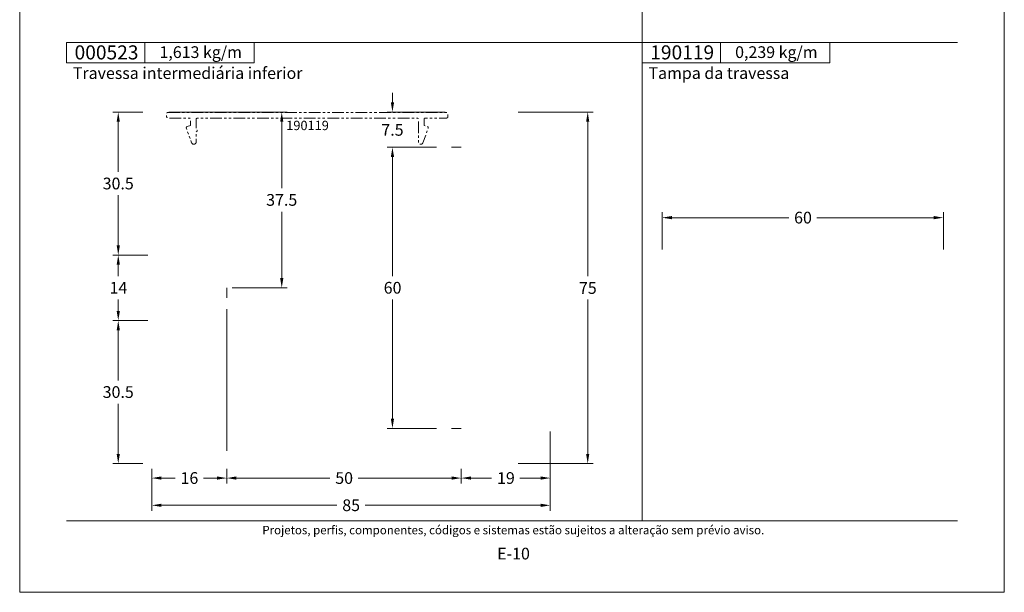
# Model space of a CAD drawing. Units: millimetres. Extents: x 260 to 3850, y -247 to 1801.
# Drawn here: x 2600 to 2810, y 1388 to 1510 of the extents above; entities that cross this region are included whole.
import ezdxf
from ezdxf.enums import TextEntityAlignment as Align

# ---------------------------------------------------------------- set-up
doc = ezdxf.new("R2010")
doc.units = ezdxf.units.MM
doc.header["$MEASUREMENT"] = 0
doc.linetypes.add('( Phantom )', pattern=[2.5, 1.25, -0.25, 0.25, -0.25, 0.25, -0.25])
doc.layers.get('0').update_dxf_attribs({"lineweight": 13})
doc.layers.get('DEFPOINTS').update_dxf_attribs({"lineweight": 0})
doc.layers.add('A4', color=7, linetype='Continuous', lineweight=0, plot=False)
doc.layers.add('MARGEM-1', color=7, linetype='Continuous', lineweight=13, plot=False)
for name, color, linetype, lineweight in [('COTAS', 7, 'Continuous', 0), ('LABEL', 7, 'Continuous', 0), ('MARGEM', 7, 'Continuous', 0), ('PERFIS', 7, 'Continuous', 13)]:
    doc.layers.add(name, color=color, linetype=linetype, lineweight=lineweight)
doc.styles.add('4', font='arial.ttf', dxfattribs={"height": 2})
doc.styles.get("Standard").update_dxf_attribs({"font": 'arial.ttf'})
doc.dimstyles.new('Cota-Hydro', dxfattribs={"dimtxt": 2.3, "dimasz": 2.07, "dimexe": 1.15, "dimexo": 1.15, "dimgap": 1.15, "dimtad": 0, "dimtih": 1, "dimtoh": 1, "dimdec": 1, "dimzin": 11, "dimdsep": 46, "dimtxsty": 'Standard', "dimcen": 0.09, "dimclrd": 7, "dimclre": 7, "dimadec": 1, "dimazin": 3, "dimtfac": 1, "dimtdec": 1, "dimtofl": 0, "dimtmove": 0, "dimatfit": 0, "dimfxl": 1, "dimfrac": 2, "dimtzin": 11, "dimlwd": 0, "dimlwe": 0, "dimarcsym": 0})

# ---------------------------------------------------------------- blocks, each defined once
blk = doc.blocks.new('*D208')
at = {"layer": 'COTAS', "color": 7, "linetype": 'Continuous', "lineweight": 0, "transparency": 16777216}
for p, q in [((2713.17, 1422.33), (2713.17, 1405.42)), ((2628.17, 1414.33), (2628.17, 1405.42)), ((2667.65, 1406.57), (2630.24, 1406.57)), ((2673.69, 1406.57), (2711.1, 1406.57))]:
    blk.add_line(p, q, dxfattribs=at)
blk.add_solid([(2630.24, 1406.22), (2628.17, 1406.57), (2630.24, 1406.91)], dxfattribs=at)
at = {"layer": 'COTAS', "color": 7, "linetype": 'Continuous', "lineweight": 0, "transparency": 16777216, "extrusion": (0, 0, -1)}
blk.add_solid([(-2711.1, 1406.91), (-2713.17, 1406.57), (-2711.1, 1406.22)], dxfattribs=at)
at = {"layer": 'DEFPOINTS', "transparency": 16777216}
for p in [(2713.17, 1423.48), (2628.17, 1415.48), (2670.67, 1406.57), (2713.17, 1406.57)]:
    blk.add_point(p, dxfattribs=at)
at = {"layer": 'COTAS', "color": 7, "linetype": 'Continuous', "lineweight": 0, "transparency": 16777216}
blk.add_text('85', height=2.5, dxfattribs=at).set_placement((2668.8, 1406.58), align=Align.MIDDLE_LEFT)
blk = doc.blocks.new('*D209')
at = {"layer": 'COTAS', "color": 7, "linetype": 'Continuous', "lineweight": 0, "transparency": 16777216}
for p, q in [((2628.17, 1414.33), (2628.17, 1411.23)), ((2644.17, 1414.33), (2644.17, 1411.23)), ((2633.16, 1412.38), (2630.24, 1412.38)), ((2639.18, 1412.38), (2642.1, 1412.38))]:
    blk.add_line(p, q, dxfattribs=at)
blk.add_solid([(2630.24, 1412.04), (2628.17, 1412.38), (2630.24, 1412.73)], dxfattribs=at)
at = {"layer": 'COTAS', "color": 7, "linetype": 'Continuous', "lineweight": 0, "transparency": 16777216, "extrusion": (0, 0, -1)}
blk.add_solid([(-2642.1, 1412.73), (-2644.17, 1412.38), (-2642.1, 1412.04)], dxfattribs=at)
at = {"layer": 'DEFPOINTS', "transparency": 16777216}
for p in [(2628.17, 1415.48), (2644.17, 1415.48), (2636.17, 1412.38), (2644.17, 1412.38)]:
    blk.add_point(p, dxfattribs=at)
at = {"layer": 'COTAS', "color": 7, "linetype": 'Continuous', "lineweight": 0, "transparency": 16777216}
blk.add_text('16', height=2.5, dxfattribs=at).set_placement((2634.31, 1412.39), align=Align.MIDDLE_LEFT)
blk = doc.blocks.new('*D210')
at = {"layer": 'COTAS', "color": 7, "linetype": 'Continuous', "lineweight": 0, "transparency": 16777216}
for p, q in [((2706.32, 1490.48), (2722.3, 1490.48)), ((2721.15, 1455.48), (2721.15, 1488.41)), ((2721.15, 1450.48), (2721.15, 1417.55)), ((2706.32, 1415.48), (2722.3, 1415.48))]:
    blk.add_line(p, q, dxfattribs=at)
at = {"layer": 'COTAS', "color": 7, "linetype": 'Continuous', "lineweight": 0, "transparency": 16777216, "extrusion": (0, 0, -1)}
blk.add_solid([(-2720.8, 1488.41), (-2721.15, 1490.48), (-2721.49, 1488.41)], dxfattribs=at)
at = {"layer": 'COTAS', "color": 7, "linetype": 'Continuous', "lineweight": 0, "transparency": 16777216}
blk.add_solid([(2721.49, 1417.55), (2721.15, 1415.48), (2720.8, 1417.55)], dxfattribs=at)
at = {"layer": 'DEFPOINTS', "transparency": 16777216}
for p in [(2705.17, 1490.48), (2721.15, 1490.48), (2721.15, 1452.98), (2705.17, 1415.48)]:
    blk.add_point(p, dxfattribs=at)
at = {"layer": 'COTAS', "color": 7, "linetype": 'Continuous', "lineweight": 0, "transparency": 16777216}
blk.add_text('75', height=2.5, dxfattribs=at).set_placement((2719.28, 1452.94), align=Align.MIDDLE_LEFT)
blk = doc.blocks.new('*D211')
at = {"layer": 'COTAS', "color": 7, "linetype": 'Continuous', "lineweight": 0, "transparency": 16777216}
for p, q in [((2737.02, 1461.15), (2737.02, 1469.1)), ((2764.02, 1467.95), (2739.09, 1467.95)), ((2770.03, 1467.95), (2794.95, 1467.95)), ((2797.02, 1461.15), (2797.02, 1469.1))]:
    blk.add_line(p, q, dxfattribs=at)
blk.add_solid([(2739.09, 1467.61), (2737.02, 1467.95), (2739.09, 1468.3)], dxfattribs=at)
at = {"layer": 'COTAS', "color": 7, "linetype": 'Continuous', "lineweight": 0, "transparency": 16777216, "extrusion": (0, 0, -1)}
blk.add_solid([(-2794.95, 1468.3), (-2797.02, 1467.95), (-2794.95, 1467.61)], dxfattribs=at)
at = {"layer": 'DEFPOINTS', "transparency": 16777216}
for p in [(2767.02, 1467.95), (2797.02, 1467.95), (2737.02, 1460), (2797.02, 1460)]:
    blk.add_point(p, dxfattribs=at)
at = {"layer": 'COTAS', "color": 7, "linetype": 'Continuous', "lineweight": 0, "transparency": 16777216}
blk.add_text('60', height=2.5, dxfattribs=at).set_placement((2765.17, 1467.96), align=Align.MIDDLE_LEFT)
blk = doc.blocks.new('*D212')
at = {"layer": 'COTAS', "color": 7, "linetype": 'Continuous', "lineweight": 0, "transparency": 16777216}
for p, q in [((2679.5, 1494.62), (2679.5, 1492.55)), ((2690.72, 1490.48), (2678.35, 1490.48)), ((2688.92, 1482.98), (2678.35, 1482.98)), ((2679.5, 1478.84), (2679.5, 1480.91))]:
    blk.add_line(p, q, dxfattribs=at)
blk.add_solid([(2679.85, 1492.55), (2679.5, 1490.48), (2679.16, 1492.55)], dxfattribs=at)
at = {"layer": 'COTAS', "color": 7, "linetype": 'Continuous', "lineweight": 0, "transparency": 16777216, "extrusion": (0, 0, -1)}
blk.add_solid([(-2679.16, 1480.91), (-2679.5, 1482.98), (-2679.85, 1480.91)], dxfattribs=at)
at = {"layer": 'DEFPOINTS', "transparency": 16777216}
for p in [(2691.87, 1490.48), (2679.5, 1486.72), (2679.5, 1482.98), (2690.07, 1482.98)]:
    blk.add_point(p, dxfattribs=at)
at = {"layer": 'COTAS', "color": 7, "linetype": 'Continuous', "lineweight": 0, "transparency": 16777216}
blk.add_text('7.5', height=2.5, dxfattribs=at).set_placement((2677.14, 1486.69), align=Align.MIDDLE_LEFT)
blk = doc.blocks.new('*D213')
at = {"layer": 'COTAS', "color": 7, "linetype": 'Continuous', "lineweight": 0, "transparency": 16777216}
for p, q in [((2631.82, 1490.48), (2657.04, 1490.48)), ((2655.89, 1474.23), (2655.89, 1488.41)), ((2655.89, 1469.23), (2655.89, 1455.05)), ((2645.32, 1452.98), (2657.04, 1452.98))]:
    blk.add_line(p, q, dxfattribs=at)
at = {"layer": 'COTAS', "color": 7, "linetype": 'Continuous', "lineweight": 0, "transparency": 16777216, "extrusion": (0, 0, -1)}
blk.add_solid([(-2655.55, 1488.41), (-2655.89, 1490.48), (-2656.24, 1488.41)], dxfattribs=at)
at = {"layer": 'COTAS', "color": 7, "linetype": 'Continuous', "lineweight": 0, "transparency": 16777216}
blk.add_solid([(2656.24, 1455.05), (2655.89, 1452.98), (2655.55, 1455.05)], dxfattribs=at)
at = {"layer": 'DEFPOINTS', "transparency": 16777216}
for p in [(2630.67, 1490.48), (2655.89, 1471.73), (2644.17, 1452.98), (2655.89, 1452.98)]:
    blk.add_point(p, dxfattribs=at)
at = {"layer": 'COTAS', "color": 7, "linetype": 'Continuous', "lineweight": 0, "transparency": 16777216}
blk.add_text('37.5', height=2.5, dxfattribs=at).set_placement((2652.57, 1471.74), align=Align.MIDDLE_LEFT)
blk = doc.blocks.new('*D219')
at = {"layer": 'COTAS', "color": 7, "linetype": 'Continuous', "lineweight": 0, "transparency": 16777216}
for p, q in [((2644.17, 1414.33), (2644.17, 1411.23)), ((2694.17, 1414.33), (2694.17, 1411.23)), ((2666.16, 1412.38), (2646.24, 1412.38)), ((2672.18, 1412.38), (2692.1, 1412.38))]:
    blk.add_line(p, q, dxfattribs=at)
blk.add_solid([(2646.24, 1412.04), (2644.17, 1412.38), (2646.24, 1412.73)], dxfattribs=at)
at = {"layer": 'COTAS', "color": 7, "linetype": 'Continuous', "lineweight": 0, "transparency": 16777216, "extrusion": (0, 0, -1)}
blk.add_solid([(-2692.1, 1412.73), (-2694.17, 1412.38), (-2692.1, 1412.04)], dxfattribs=at)
at = {"layer": 'DEFPOINTS', "transparency": 16777216}
for p in [(2644.17, 1415.48), (2694.17, 1415.48), (2669.17, 1412.38), (2694.17, 1412.38)]:
    blk.add_point(p, dxfattribs=at)
at = {"layer": 'COTAS', "color": 7, "linetype": 'Continuous', "lineweight": 0, "transparency": 16777216}
blk.add_text('50', height=2.5, dxfattribs=at).set_placement((2667.31, 1412.39), align=Align.MIDDLE_LEFT)
blk = doc.blocks.new('*D220')
at = {"layer": 'COTAS', "color": 7, "linetype": 'Continuous', "lineweight": 0, "transparency": 16777216}
for p, q in [((2694.17, 1414.33), (2694.17, 1411.23)), ((2713.17, 1414.63), (2713.17, 1411.23)), ((2700.66, 1412.38), (2696.24, 1412.38)), ((2706.68, 1412.38), (2711.1, 1412.38))]:
    blk.add_line(p, q, dxfattribs=at)
blk.add_solid([(2696.24, 1412.04), (2694.17, 1412.38), (2696.24, 1412.73)], dxfattribs=at)
at = {"layer": 'COTAS', "color": 7, "linetype": 'Continuous', "lineweight": 0, "transparency": 16777216, "extrusion": (0, 0, -1)}
blk.add_solid([(-2711.1, 1412.73), (-2713.17, 1412.38), (-2711.1, 1412.04)], dxfattribs=at)
at = {"layer": 'DEFPOINTS', "transparency": 16777216}
for p in [(2694.17, 1415.48), (2713.17, 1415.78), (2703.67, 1412.38), (2713.17, 1412.38)]:
    blk.add_point(p, dxfattribs=at)
at = {"layer": 'COTAS', "color": 7, "linetype": 'Continuous', "lineweight": 0, "transparency": 16777216}
blk.add_text('19', height=2.5, dxfattribs=at).set_placement((2701.81, 1412.39), align=Align.MIDDLE_LEFT)
blk = doc.blocks.new('*D221')
at = {"layer": 'COTAS', "color": 7, "linetype": 'Continuous', "lineweight": 0, "transparency": 16777216}
for p, q in [((2688.92, 1482.98), (2678.35, 1482.98)), ((2679.5, 1455.48), (2679.5, 1480.91)), ((2679.5, 1450.48), (2679.5, 1425.05)), ((2688.92, 1422.98), (2678.35, 1422.98))]:
    blk.add_line(p, q, dxfattribs=at)
at = {"layer": 'COTAS', "color": 7, "linetype": 'Continuous', "lineweight": 0, "transparency": 16777216, "extrusion": (0, 0, -1)}
blk.add_solid([(-2679.16, 1480.91), (-2679.5, 1482.98), (-2679.85, 1480.91)], dxfattribs=at)
at = {"layer": 'COTAS', "color": 7, "linetype": 'Continuous', "lineweight": 0, "transparency": 16777216}
blk.add_solid([(2679.85, 1425.05), (2679.5, 1422.98), (2679.16, 1425.05)], dxfattribs=at)
at = {"layer": 'DEFPOINTS', "transparency": 16777216}
for p in [(2690.07, 1482.98), (2679.5, 1452.98), (2679.5, 1422.98), (2690.07, 1422.98)]:
    blk.add_point(p, dxfattribs=at)
at = {"layer": 'COTAS', "color": 7, "linetype": 'Continuous', "lineweight": 0, "transparency": 16777216}
blk.add_text('60', height=2.5, dxfattribs=at).set_placement((2677.64, 1452.99), align=Align.MIDDLE_LEFT)
blk = doc.blocks.new('*D224')
at = {"layer": 'COTAS', "color": 7, "linetype": 'Continuous', "lineweight": 0, "transparency": 16777216}
for p, q in [((2627.32, 1459.98), (2619.87, 1459.98)), ((2621.02, 1455.48), (2621.02, 1457.91)), ((2621.02, 1450.48), (2621.02, 1448.05)), ((2627.32, 1445.98), (2619.87, 1445.98))]:
    blk.add_line(p, q, dxfattribs=at)
at = {"layer": 'COTAS', "color": 7, "linetype": 'Continuous', "lineweight": 0, "transparency": 16777216, "extrusion": (0, 0, -1)}
blk.add_solid([(-2620.68, 1457.91), (-2621.02, 1459.98), (-2621.37, 1457.91)], dxfattribs=at)
at = {"layer": 'COTAS', "color": 7, "linetype": 'Continuous', "lineweight": 0, "transparency": 16777216}
blk.add_solid([(2621.37, 1448.05), (2621.02, 1445.98), (2620.68, 1448.05)], dxfattribs=at)
at = {"layer": 'DEFPOINTS', "transparency": 16777216}
for p in [(2628.47, 1459.98), (2621.02, 1452.98), (2621.02, 1445.98), (2628.47, 1445.98)]:
    blk.add_point(p, dxfattribs=at)
at = {"layer": 'COTAS', "color": 7, "linetype": 'Continuous', "lineweight": 0, "transparency": 16777216}
blk.add_text('14', height=2.5, dxfattribs=at).set_placement((2619.17, 1452.99), align=Align.MIDDLE_LEFT)
blk = doc.blocks.new('*D225')
at = {"layer": 'COTAS', "color": 7, "linetype": 'Continuous', "lineweight": 0, "transparency": 16777216}
for p, q in [((2627.32, 1445.98), (2619.87, 1445.98)), ((2621.02, 1433.23), (2621.02, 1443.91)), ((2621.02, 1428.23), (2621.02, 1417.55)), ((2626.27, 1415.48), (2619.87, 1415.48))]:
    blk.add_line(p, q, dxfattribs=at)
at = {"layer": 'COTAS', "color": 7, "linetype": 'Continuous', "lineweight": 0, "transparency": 16777216, "extrusion": (0, 0, -1)}
blk.add_solid([(-2620.68, 1443.91), (-2621.02, 1445.98), (-2621.37, 1443.91)], dxfattribs=at)
at = {"layer": 'COTAS', "color": 7, "linetype": 'Continuous', "lineweight": 0, "transparency": 16777216}
blk.add_solid([(2621.37, 1417.55), (2621.02, 1415.48), (2620.68, 1417.55)], dxfattribs=at)
at = {"layer": 'DEFPOINTS', "transparency": 16777216}
for p in [(2628.47, 1445.98), (2621.02, 1430.73), (2621.02, 1415.48), (2627.42, 1415.48)]:
    blk.add_point(p, dxfattribs=at)
at = {"layer": 'COTAS', "color": 7, "linetype": 'Continuous', "lineweight": 0, "transparency": 16777216}
blk.add_text('30.5', height=2.5, dxfattribs=at).set_placement((2617.7, 1430.74), align=Align.MIDDLE_LEFT)
blk = doc.blocks.new('*D223')
at = {"layer": 'COTAS', "color": 7, "linetype": 'Continuous', "lineweight": 0, "transparency": 16777216}
for p, q in [((2626.27, 1490.48), (2619.87, 1490.48)), ((2621.02, 1477.73), (2621.02, 1488.41)), ((2621.02, 1472.73), (2621.02, 1462.05)), ((2627.32, 1459.98), (2619.87, 1459.98))]:
    blk.add_line(p, q, dxfattribs=at)
at = {"layer": 'COTAS', "color": 7, "linetype": 'Continuous', "lineweight": 0, "transparency": 16777216, "extrusion": (0, 0, -1)}
blk.add_solid([(-2620.68, 1488.41), (-2621.02, 1490.48), (-2621.37, 1488.41)], dxfattribs=at)
at = {"layer": 'COTAS', "color": 7, "linetype": 'Continuous', "lineweight": 0, "transparency": 16777216}
blk.add_solid([(2621.37, 1462.05), (2621.02, 1459.98), (2620.68, 1462.05)], dxfattribs=at)
at = {"layer": 'DEFPOINTS', "transparency": 16777216}
for p in [(2627.42, 1490.48), (2621.02, 1475.23), (2621.02, 1459.98), (2628.47, 1459.98)]:
    blk.add_point(p, dxfattribs=at)
at = {"layer": 'COTAS', "color": 7, "linetype": 'Continuous', "lineweight": 0, "transparency": 16777216}
blk.add_text('30.5', height=2.5, dxfattribs=at).set_placement((2617.7, 1475.24), align=Align.MIDDLE_LEFT)

msp = doc.modelspace()

# ---------------------------------------------------------------- linework, layer by layer
at = {"color": 7, "linetype": '( Phantom )', "lineweight": 0, "ltscale": 2, "flags": 128}
msp.add_lwpolyline([(2631.6363, 1490.41692), (2691.0363, 1490.41692, -0.414213562), (2691.3363, 1490.11692), (2691.3363, 1489.51692, -0.414213562), (2691.0363, 1489.21692), (2686.5363, 1489.21692, 0.414213562), (2686.2363, 1488.91692), (2686.2363, 1487.59731), (2686.92127, 1487.41377, -0.440010066), (2687.12553, 1487.02139), (2686.00615, 1483.94591, -0.839099573), (2685.0363, 1484.11692), (2685.0363, 1488.91692, 0.414213562), (2684.7363, 1489.21692), (2637.9363, 1489.21692, 0.414213562), (2637.6363, 1488.91692), (2637.6363, 1486.81692), (2637.82317, 1486.63006, -0.414212261), (2637.82317, 1486.40379), (2637.6363, 1486.21692), (2637.6363, 1484.11692, -0.839099573), (2636.66646, 1483.94591), (2635.54707, 1487.02139, -0.440010066), (2635.75134, 1487.41377), (2636.4363, 1487.59731), (2636.4363, 1488.91692, 0.414213562), (2636.1363, 1489.21692), (2631.6363, 1489.21692, -0.414213562), (2631.3363, 1489.51692), (2631.3363, 1490.11692, -0.414213562)], format="xyb", close=True, dxfattribs=at)
at = {"layer": 'A4', "color": 7, "flags": 128}
msp.add_lwpolyline([(2600.0001, 1388), (2810.0001, 1388), (2810.0001, 1685), (2600.0001, 1685)], close=True, dxfattribs=at)
at = {"layer": 'LABEL', "flags": 128}
for points in [[(2610.0001, 1501.02051), (2610.0001, 1505.30003), (2626.66672, 1505.30003), (2626.66672, 1501.02051)], [(2626.66672, 1501.02051), (2626.66672, 1505.30003), (2650, 1505.30003), (2650, 1501.02051)], [(2732.77909, 1501.02051), (2732.77909, 1505.30003), (2749.44571, 1505.30003), (2749.44571, 1501.02051)], [(2749.44571, 1501.02051), (2749.44571, 1505.30003), (2772.77899, 1505.30003), (2772.77899, 1501.02051)]]:
    msp.add_lwpolyline(points, close=True, dxfattribs=at)
at = {"layer": 'LABEL', "color": 254}
for points in [[(2610.0001, 1501.02051), (2610.0001, 1505.30003), (2626.66672, 1505.30003), (2626.66672, 1501.02051)], [(2732.77909, 1501.02051), (2732.77909, 1505.30003), (2749.44571, 1505.30003), (2749.44571, 1501.02051)]]:
    msp.add_3dface(points, dxfattribs=at)
at = {"layer": 'MARGEM', "color": 254, "true_color": 0xd9dadb}
for p, q in [((2732.77909, 1650.15), (2732.77909, 1403.25)), ((2610.0001, 1505.30003), (2800.0001, 1505.30003))]:
    msp.add_line(p, q, dxfattribs=at)
at = {"layer": 'MARGEM-1', "color": 250, "true_color": 0x3f3f3f}
msp.add_line((2610, 1403.25), (2800, 1403.25), dxfattribs=at)
at = {"layer": 'PERFIS', "color": 7, "linetype": 'Continuous', "lineweight": 0}
for p, q in [((2692.11961, 1482.97586), (2694.16961, 1482.97586)), ((2644.16962, 1450.81756), (2644.16962, 1452.97588)), ((2644.16962, 1418.16853), (2644.16962, 1448.43362)), ((2692.11961, 1422.97589), (2694.16961, 1422.97589))]:
    msp.add_line(p, q, dxfattribs=at)

# ---------------------------------------------------------------- texts
at = {"layer": 'LABEL', "attachment_point": 1}
for s, insert, char_height in [('\\fArial|b1|i0|c00|p39;000523', (2611.70601, 1504.72075), 3), ('1,613 kg/m ', (2629.81586, 1504.5246), 2.5), ('\\fArial|b1|i0|c00|p39;190119', (2734.485, 1504.72075), 3), ('0,239 kg/m ', (2752.59485, 1504.5246), 2.5), ('\\fArial|b1|i0|c00|p39;Travessa intermediária inferior', (2611.33343, 1500.05013), 2.5), ('\\fArial|b1|i0|c00|p39;Tampa da travessa', (2734.11242, 1500.05013), 2.5), ('190119', (2656.85426, 1488.63244), 2)]:
    msp.add_mtext(s, dxfattribs=dict(at, insert=insert, char_height=char_height))
at = {"layer": 'MARGEM-1', "color": 251, "style": '4'}
for s, height, p in [(' Projetos, perfis, componentes, códigos e sistemas estão sujeitos a alteração sem prévio aviso.', 1.8, (2705, 1401.28354)), ('E-10', 2.5, (2705.32107, 1396.25953))]:
    msp.add_text(s, height=height, dxfattribs=at).set_placement(p, align=Align.MIDDLE_CENTER)

# ---------------------------------------------------------------- dimensions: what is measured, and where the dimension line sits
at = {"layer": 'COTAS', "color": 7, "linetype": 'Continuous', "lineweight": 0}
dim = msp.add_linear_dim(base=(2679.50041, 1482.97586), p1=(2691.86969, 1490.47588), p2=(2690.06961, 1482.97586), angle=270, dimstyle='Cota-Hydro', override={"dimtxt": 2.5}, dxfattribs=at)
dim.commit()
dim.dimension.update_dxf_attribs({"geometry": '*D212', "text_midpoint": (2679.50041, 1486.72217), "dimtype": 160})
for base, p1, p2, angle, picture, middle in [((2621.02453, 1459.97588), (2627.41967, 1490.47588), (2628.46967, 1459.97588), 270, '*D223', (2621.02453, 1475.22588)), ((2655.89329, 1452.97588), (2630.66967, 1490.47588), (2644.16962, 1452.97588), 270, '*D213', (2655.89329, 1471.72588)), ((2721.14927, 1490.47588), (2705.16966, 1415.47584), (2705.16966, 1490.47588), 90, '*D210', (2721.14927, 1452.97586)), ((2679.50041, 1422.97589), (2690.06961, 1482.97586), (2690.06961, 1422.97589), 270, '*D221', (2679.50041, 1452.97588)), ((2621.02453, 1445.97588), (2628.46967, 1459.97588), (2628.46967, 1445.97588), 270, '*D224', (2621.02453, 1452.97588)), ((2621.02453, 1415.47584), (2628.46967, 1445.97588), (2627.41967, 1415.47584), 270, '*D225', (2621.02453, 1430.72586))]:
    dim = msp.add_linear_dim(base=base, p1=p1, p2=p2, angle=angle, dimstyle='Cota-Hydro', override={"dimtxt": 2.5}, dxfattribs=at)
    dim.commit()
    dim.dimension.update_dxf_attribs({"geometry": picture, "text_midpoint": middle})
for base, p1, p2, picture, middle in [((2797.0249, 1467.9505), (2737.0249, 1460.00359), (2797.0249, 1460.00359), '*D211', (2767.0249, 1467.9505)), ((2713.16966, 1406.56601), (2628.16969, 1415.47584), (2713.16966, 1423.47584), '*D208', (2670.66968, 1406.56601)), ((2713.16967, 1412.3818), (2694.16967, 1415.47584), (2713.16967, 1415.77584), '*D220', (2703.66967, 1412.3818))]:
    dim = msp.add_linear_dim(base=base, p1=p1, p2=p2, dimstyle='Cota-Hydro', override={"dimtxt": 2.5}, dxfattribs=at)
    dim.commit()
    dim.dimension.update_dxf_attribs({"geometry": picture, "text_midpoint": middle})
for base, p1, p2, text, picture, middle in [((2644.16962, 1412.3818), (2628.16969, 1415.47584), (2644.16962, 1415.47584), '16', '*D209', (2636.16966, 1412.3818)), ((2694.16967, 1412.3818), (2644.16962, 1415.47584), (2694.16967, 1415.47584), '50', '*D219', (2669.16965, 1412.3818))]:
    dim = msp.add_linear_dim(base=base, p1=p1, p2=p2, text=text, dimstyle='Cota-Hydro', override={"dimtxt": 2.5}, dxfattribs=at)
    dim.commit()
    dim.dimension.update_dxf_attribs({"geometry": picture, "text_midpoint": middle})

doc.saveas('drawing.dxf')
